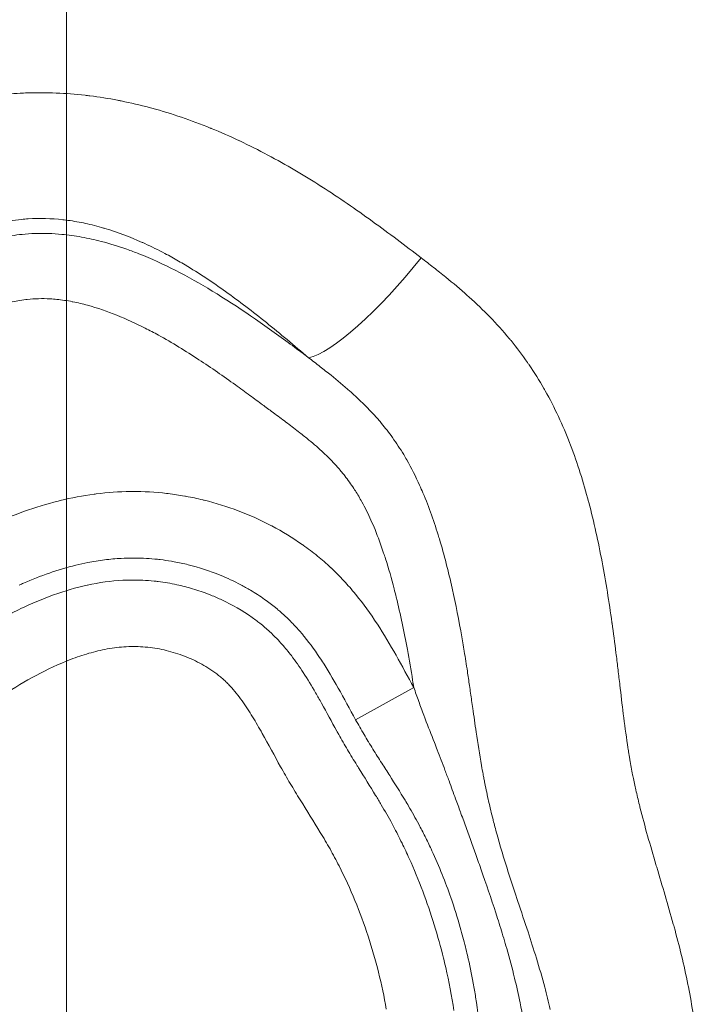
# Model space of a CAD drawing. Extents: x -28 to 12572, y 4 to 8914.
# Drawn here: x 3204 to 3236, y 4829 to 4875 of the extents above; entities that cross this region are included whole.
import ezdxf

# ---------------------------------------------------------------- set-up
doc = ezdxf.new("R2010")
doc.units = 0
doc.header["$MEASUREMENT"] = 0
doc.linetypes.add('CENTER', pattern=[50.8, 31.75, -6.35, 6.35, -6.35])
doc.layers.add('基準線', color=6, linetype='CENTER', lineweight=18)
doc.layers.add('外形線', color=7, linetype='CONTINUOUS', lineweight=18)

msp = doc.modelspace()

# ---------------------------------------------------------------- linework, layer by layer
at = {"layer": '基準線', "ltscale": 3}
msp.add_line((3206.065, 6264.594), (3206.065, 2148.614), dxfattribs=at)
at = {"layer": '外形線', "extrusion": (0, 1, 0)}
msp.add_line((3219.662, 4842.489), (3222.398, 4844.003), dxfattribs=at)
at = {"layer": '外形線'}
msp.add_ellipse((3221.108, 4864.437), major_axis=(4.09, 4.859), ratio=0.222676, start_param=3.410299, end_param=4.851007, dxfattribs=at)
for points in [[(3202.728, 4871.855), (3203.113, 4871.899), (3203.497, 4871.931), (3203.881, 4871.95)], [(3203.881, 4871.95), (3203.991, 4871.956), (3204.1, 4871.96), (3204.21, 4871.964)], [(3204.21, 4871.964), (3205.121, 4871.993), (3206.031, 4871.954), (3206.939, 4871.852)], [(3206.939, 4871.852), (3207.014, 4871.843), (3207.09, 4871.834), (3207.165, 4871.825)], [(3207.165, 4871.825), (3207.599, 4871.771), (3208.034, 4871.702), (3208.466, 4871.62)], [(3208.466, 4871.62), (3208.523, 4871.609), (3208.58, 4871.597), (3208.637, 4871.586)], [(3208.637, 4871.586), (3209.083, 4871.497), (3209.524, 4871.394), (3209.96, 4871.278)], [(3209.96, 4871.278), (3210, 4871.267), (3210.04, 4871.256), (3210.08, 4871.246)], [(3210.08, 4871.246), (3211.016, 4870.991), (3211.929, 4870.677), (3212.824, 4870.314)], [(3212.824, 4870.314), (3212.837, 4870.309), (3212.851, 4870.303), (3212.865, 4870.298)], [(3212.865, 4870.298), (3213.314, 4870.115), (3213.759, 4869.919), (3214.199, 4869.711)], [(3214.199, 4869.711), (3214.203, 4869.709), (3214.208, 4869.707), (3214.212, 4869.705)], [(3214.212, 4869.705), (3214.657, 4869.496), (3215.097, 4869.274), (3215.529, 4869.044)], [(3215.529, 4869.044), (3216.393, 4868.584), (3217.23, 4868.089), (3218.045, 4867.568)], [(3218.045, 4867.568), (3218.054, 4867.562), (3218.063, 4867.557), (3218.072, 4867.551)], [(3218.072, 4867.551), (3218.878, 4867.035), (3219.664, 4866.494), (3220.436, 4865.936)], [(3204.26, 4866.042), (3204.153, 4866.035), (3204.047, 4866.026), (3203.94, 4866.015)], [(3205.891, 4866.001), (3205.348, 4866.061), (3204.805, 4866.076), (3204.26, 4866.042)], [(3206.028, 4865.985), (3205.982, 4865.991), (3205.936, 4865.996), (3205.891, 4866.001)], [(3206.861, 4865.847), (3206.585, 4865.904), (3206.306, 4865.95), (3206.028, 4865.985)], [(3206.945, 4865.83), (3206.917, 4865.836), (3206.889, 4865.842), (3206.861, 4865.847)], [(3207.81, 4865.61), (3207.527, 4865.693), (3207.239, 4865.767), (3206.945, 4865.83)], [(3220.436, 4865.936), (3220.443, 4865.931), (3220.451, 4865.925), (3220.458, 4865.92)], [(3220.458, 4865.92), (3220.845, 4865.64), (3221.229, 4865.356), (3221.61, 4865.069)], [(3203.481, 4865.248), (3203.645, 4865.274), (3203.809, 4865.295), (3203.973, 4865.311)], [(3203.973, 4865.311), (3204.177, 4865.331), (3204.382, 4865.345), (3204.587, 4865.351)], [(3204.587, 4865.351), (3205.004, 4865.365), (3205.421, 4865.351), (3205.839, 4865.312)], [(3205.839, 4865.312), (3206.151, 4865.283), (3206.464, 4865.24), (3206.775, 4865.184)], [(3207.872, 4865.592), (3207.852, 4865.598), (3207.831, 4865.604), (3207.81, 4865.61)], [(3209.62, 4864.937), (3209.053, 4865.191), (3208.472, 4865.413), (3207.872, 4865.592)], [(3206.775, 4865.184), (3207.084, 4865.129), (3207.391, 4865.061), (3207.693, 4864.983)], [(3207.693, 4864.983), (3208.104, 4864.877), (3208.508, 4864.752), (3208.906, 4864.611)], [(3209.743, 4864.882), (3209.703, 4864.9), (3209.661, 4864.919), (3209.62, 4864.937)], [(3210.691, 4864.414), (3210.379, 4864.579), (3210.063, 4864.735), (3209.743, 4864.882)], [(3221.61, 4865.069), (3221.99, 4864.784), (3222.368, 4864.496), (3222.744, 4864.207)], [(3208.906, 4864.611), (3209.095, 4864.544), (3209.283, 4864.473), (3209.47, 4864.399)], [(3209.47, 4864.399), (3210.051, 4864.169), (3210.622, 4863.907), (3211.181, 4863.622)], [(3211.338, 4864.056), (3211.125, 4864.179), (3210.909, 4864.299), (3210.691, 4864.414)], [(3222.744, 4864.207), (3222.939, 4864.057), (3223.133, 4863.907), (3223.326, 4863.756)], [(3211.181, 4863.622), (3211.777, 4863.318), (3212.354, 4862.992), (3212.921, 4862.648)], [(3223.326, 4863.756), (3223.519, 4863.606), (3223.71, 4863.454), (3223.899, 4863.301)], [(3223.899, 4863.301), (3224.25, 4863.017), (3224.594, 4862.727), (3224.93, 4862.428)], [(3212.921, 4862.648), (3214.142, 4861.907), (3215.319, 4861.081), (3216.485, 4860.226)], [(3214.503, 4861.913), (3214.189, 4862.154), (3213.871, 4862.39), (3213.548, 4862.621)], [(3204.146, 4862.244), (3203.903, 4862.215), (3203.659, 4862.169), (3203.42, 4862.11)], [(3204.213, 4862.252), (3204.191, 4862.25), (3204.169, 4862.247), (3204.146, 4862.244)], [(3205.29, 4862.278), (3204.93, 4862.299), (3204.572, 4862.292), (3204.213, 4862.252)], [(3205.606, 4862.253), (3205.5, 4862.264), (3205.395, 4862.272), (3205.29, 4862.278)], [(3206.335, 4862.147), (3206.093, 4862.193), (3205.849, 4862.229), (3205.606, 4862.253)], [(3206.366, 4862.141), (3206.356, 4862.143), (3206.345, 4862.145), (3206.335, 4862.147)], [(3207.051, 4861.98), (3206.825, 4862.042), (3206.597, 4862.095), (3206.366, 4862.141)], [(3224.93, 4862.428), (3224.953, 4862.407), (3224.977, 4862.386), (3225.001, 4862.364)], [(3225.001, 4862.364), (3225.672, 4861.76), (3226.305, 4861.116), (3226.886, 4860.416)], [(3208.434, 4861.51), (3207.982, 4861.693), (3207.522, 4861.852), (3207.051, 4861.98)], [(3215.463, 4861.161), (3215.146, 4861.415), (3214.826, 4861.667), (3214.503, 4861.913)], [(3209.768, 4860.9), (3209.331, 4861.122), (3208.886, 4861.328), (3208.434, 4861.51)], [(3216.44, 4860.36), (3216.117, 4860.629), (3215.791, 4860.896), (3215.463, 4861.161)], [(3210.383, 4860.575), (3210.18, 4860.686), (3209.975, 4860.795), (3209.768, 4860.9)], [(3212.293, 4859.417), (3211.671, 4859.825), (3211.037, 4860.215), (3210.383, 4860.575)], [(3217.452, 4859.511), (3217.114, 4859.796), (3216.779, 4860.078), (3216.44, 4860.36)], [(3216.485, 4860.226), (3216.754, 4860.029), (3217.021, 4859.831), (3217.287, 4859.634)], [(3226.886, 4860.416), (3226.915, 4860.382), (3226.943, 4860.347), (3226.972, 4860.313)], [(3226.972, 4860.313), (3227.242, 4859.982), (3227.5, 4859.64), (3227.746, 4859.285)], [(3217.287, 4859.634), (3217.342, 4859.593), (3217.397, 4859.552), (3217.452, 4859.511)], [(3217.997, 4859.087), (3217.814, 4859.23), (3217.633, 4859.371), (3217.452, 4859.511)], [(3227.746, 4859.285), (3227.772, 4859.248), (3227.797, 4859.211), (3227.823, 4859.174)], [(3218.504, 4858.686), (3218.337, 4858.82), (3218.17, 4858.952), (3217.997, 4859.087)], [(3227.823, 4859.174), (3228.067, 4858.815), (3228.299, 4858.444), (3228.515, 4858.067)], [(3219.396, 4857.936), (3219.105, 4858.194), (3218.808, 4858.441), (3218.504, 4858.686)], [(3219.528, 4857.818), (3219.484, 4857.858), (3219.44, 4857.897), (3219.396, 4857.936)], [(3228.515, 4858.067), (3228.535, 4858.031), (3228.556, 4857.996), (3228.576, 4857.96)], [(3228.576, 4857.96), (3229.025, 4857.162), (3229.408, 4856.334), (3229.738, 4855.482)], [(3215.281, 4857.303), (3215.084, 4857.449), (3214.888, 4857.594), (3214.691, 4857.738)], [(3220.81, 4856.505), (3220.414, 4856.973), (3219.982, 4857.408), (3219.528, 4857.818)], [(3215.754, 4856.952), (3215.596, 4857.069), (3215.438, 4857.186), (3215.281, 4857.303)], [(3215.869, 4856.867), (3215.83, 4856.895), (3215.792, 4856.924), (3215.754, 4856.952)], [(3216.456, 4856.428), (3216.261, 4856.575), (3216.065, 4856.721), (3215.869, 4856.867)], [(3221.329, 4855.847), (3221.163, 4856.074), (3220.99, 4856.293), (3220.81, 4856.505)], [(3217.037, 4855.983), (3216.845, 4856.134), (3216.651, 4856.282), (3216.456, 4856.428)], [(3217.468, 4855.638), (3217.326, 4855.755), (3217.182, 4855.87), (3217.037, 4855.983)], [(3218.153, 4855.04), (3217.931, 4855.247), (3217.702, 4855.445), (3217.468, 4855.638)], [(3221.395, 4855.755), (3221.373, 4855.786), (3221.351, 4855.816), (3221.329, 4855.847)], [(3221.922, 4854.952), (3221.758, 4855.225), (3221.581, 4855.495), (3221.395, 4855.755)], [(3229.738, 4855.482), (3229.748, 4855.455), (3229.758, 4855.428), (3229.769, 4855.401)], [(3229.769, 4855.401), (3230.099, 4854.537), (3230.377, 4853.649), (3230.617, 4852.745)], [(3218.67, 4854.521), (3218.503, 4854.701), (3218.331, 4854.873), (3218.153, 4855.04)], [(3222.064, 4854.71), (3222.018, 4854.791), (3221.971, 4854.872), (3221.922, 4854.952)], [(3222.673, 4853.514), (3222.489, 4853.921), (3222.287, 4854.32), (3222.064, 4854.71)], [(3219.013, 4854.128), (3218.902, 4854.263), (3218.788, 4854.394), (3218.67, 4854.521)], [(3219.149, 4853.959), (3219.104, 4854.016), (3219.059, 4854.072), (3219.013, 4854.128)], [(3219.577, 4853.36), (3219.444, 4853.564), (3219.301, 4853.763), (3219.149, 4853.959)], [(3219.65, 4853.246), (3219.626, 4853.284), (3219.602, 4853.322), (3219.577, 4853.36)], [(3219.952, 4852.735), (3219.857, 4852.908), (3219.756, 4853.079), (3219.65, 4853.246)], [(3222.83, 4853.156), (3222.779, 4853.276), (3222.726, 4853.395), (3222.673, 4853.514)], [(3205.769, 4852.793), (3206.293, 4852.921), (3206.829, 4853.023), (3207.364, 4853.094)], [(3207.364, 4853.094), (3207.395, 4853.098), (3207.427, 4853.102), (3207.459, 4853.106)], [(3207.459, 4853.106), (3207.996, 4853.174), (3208.534, 4853.212), (3209.07, 4853.218)], [(3209.07, 4853.218), (3209.099, 4853.218), (3209.128, 4853.218), (3209.156, 4853.218)], [(3209.156, 4853.218), (3209.696, 4853.221), (3210.235, 4853.191), (3210.773, 4853.129)], [(3210.773, 4853.129), (3210.799, 4853.127), (3210.824, 4853.123), (3210.85, 4853.12)], [(3210.85, 4853.12), (3211.108, 4853.089), (3211.365, 4853.051), (3211.623, 4853.005)], [(3211.623, 4853.005), (3211.647, 4853), (3211.671, 4852.996), (3211.696, 4852.992)], [(3211.696, 4852.992), (3211.954, 4852.944), (3212.214, 4852.889), (3212.47, 4852.827)], [(3212.47, 4852.827), (3212.493, 4852.821), (3212.515, 4852.816), (3212.538, 4852.81)], [(3212.538, 4852.81), (3213.634, 4852.539), (3214.681, 4852.144), (3215.677, 4851.622)], [(3223.583, 4851.053), (3223.366, 4851.769), (3223.12, 4852.472), (3222.83, 4853.156)], [(3220.175, 4852.311), (3220.104, 4852.454), (3220.03, 4852.595), (3219.952, 4852.735)], [(3220.574, 4851.426), (3220.451, 4851.726), (3220.319, 4852.021), (3220.175, 4852.311)], [(3230.617, 4852.745), (3230.621, 4852.73), (3230.625, 4852.715), (3230.628, 4852.701)], [(3230.628, 4852.701), (3230.871, 4851.782), (3231.075, 4850.846), (3231.252, 4849.907)], [(3215.677, 4851.622), (3215.693, 4851.614), (3215.708, 4851.606), (3215.724, 4851.598)], [(3215.724, 4851.598), (3216.216, 4851.338), (3216.698, 4851.044), (3217.154, 4850.724)], [(3220.98, 4850.326), (3220.856, 4850.698), (3220.721, 4851.065), (3220.574, 4851.426)], [(3223.601, 4850.995), (3223.595, 4851.014), (3223.589, 4851.034), (3223.583, 4851.053)], [(3224.202, 4848.67), (3224.027, 4849.452), (3223.83, 4850.23), (3223.601, 4850.995)], [(3217.154, 4850.724), (3217.165, 4850.716), (3217.177, 4850.707), (3217.189, 4850.699)], [(3217.189, 4850.699), (3217.422, 4850.534), (3217.648, 4850.362), (3217.868, 4850.183)], [(3207.851, 4850.004), (3207.588, 4849.971), (3207.323, 4849.927), (3207.061, 4849.876)], [(3208.638, 4850.075), (3208.376, 4850.061), (3208.114, 4850.037), (3207.851, 4850.004)], [(3209.171, 4850.091), (3208.994, 4850.09), (3208.816, 4850.085), (3208.638, 4850.075)], [(3210.212, 4850.044), (3209.866, 4850.077), (3209.518, 4850.093), (3209.171, 4850.091)], [(3210.475, 4850.016), (3210.388, 4850.026), (3210.3, 4850.036), (3210.212, 4850.044)], [(3210.998, 4849.94), (3210.824, 4849.969), (3210.649, 4849.995), (3210.475, 4850.016)], [(3217.868, 4850.183), (3218.079, 4850.011), (3218.284, 4849.832), (3218.483, 4849.647)], [(3221.068, 4850.057), (3221.039, 4850.147), (3221.01, 4850.237), (3220.98, 4850.326)], [(3221.472, 4848.649), (3221.35, 4849.122), (3221.216, 4849.593), (3221.068, 4850.057)], [(3206.509, 4849.755), (3205.661, 4849.548), (3204.843, 4849.259), (3204.045, 4848.908)], [(3207.061, 4849.876), (3206.876, 4849.84), (3206.691, 4849.799), (3206.509, 4849.755)], [(3211.13, 4849.916), (3211.086, 4849.924), (3211.042, 4849.932), (3210.998, 4849.94)], [(3211.786, 4849.775), (3211.569, 4849.828), (3211.349, 4849.876), (3211.13, 4849.916)], [(3213.29, 4849.286), (3212.803, 4849.484), (3212.301, 4849.647), (3211.786, 4849.775)], [(3218.483, 4849.647), (3218.491, 4849.639), (3218.499, 4849.631), (3218.508, 4849.624)], [(3218.508, 4849.624), (3218.714, 4849.43), (3218.914, 4849.229), (3219.108, 4849.021)], [(3231.252, 4849.907), (3231.43, 4848.964), (3231.582, 4848.016), (3231.717, 4847.065)], [(3214.264, 4848.833), (3213.946, 4849.001), (3213.621, 4849.152), (3213.29, 4849.286)], [(3204.045, 4848.908), (3203.978, 4848.879), (3203.91, 4848.848), (3203.843, 4848.818)], [(3205.452, 4848.357), (3205.974, 4848.544), (3206.502, 4848.699), (3207.039, 4848.816)], [(3207.039, 4848.816), (3207.045, 4848.817), (3207.05, 4848.818), (3207.055, 4848.819)], [(3207.055, 4848.819), (3207.598, 4848.936), (3208.151, 4849.014), (3208.711, 4849.044)], [(3208.711, 4849.044), (3208.847, 4849.051), (3208.983, 4849.055), (3209.118, 4849.057)], [(3209.118, 4849.057), (3209.475, 4849.06), (3209.83, 4849.044), (3210.182, 4849.008)], [(3210.182, 4849.008), (3210.245, 4849.001), (3210.309, 4848.994), (3210.372, 4848.986)], [(3210.372, 4848.986), (3210.666, 4848.95), (3210.958, 4848.901), (3211.248, 4848.838)], [(3211.248, 4848.838), (3211.498, 4848.784), (3211.747, 4848.72), (3211.995, 4848.646)], [(3211.995, 4848.646), (3212.262, 4848.566), (3212.529, 4848.474), (3212.788, 4848.372)], [(3214.712, 4848.581), (3214.564, 4848.669), (3214.415, 4848.753), (3214.264, 4848.833)], [(3219.108, 4849.021), (3219.295, 4848.819), (3219.477, 4848.61), (3219.653, 4848.396)], [(3221.573, 4848.248), (3221.54, 4848.382), (3221.507, 4848.516), (3221.472, 4848.649)], [(3224.268, 4848.372), (3224.246, 4848.471), (3224.224, 4848.571), (3224.202, 4848.67)], [(3203.914, 4847.71), (3204.413, 4847.949), (3204.926, 4848.168), (3205.452, 4848.357)], [(3212.788, 4848.372), (3212.966, 4848.303), (3213.14, 4848.228), (3213.312, 4848.149)], [(3213.312, 4848.149), (3213.392, 4848.113), (3213.471, 4848.075), (3213.55, 4848.036)], [(3215.383, 4848.146), (3215.167, 4848.299), (3214.942, 4848.445), (3214.712, 4848.581)], [(3215.892, 4847.76), (3215.728, 4847.893), (3215.557, 4848.023), (3215.383, 4848.146)], [(3219.653, 4848.396), (3219.658, 4848.389), (3219.664, 4848.382), (3219.669, 4848.375)], [(3219.669, 4848.375), (3220.028, 4847.936), (3220.362, 4847.473), (3220.673, 4846.998)], [(3222.096, 4845.788), (3221.943, 4846.613), (3221.773, 4847.434), (3221.573, 4848.248)], [(3224.703, 4846.101), (3224.573, 4846.861), (3224.43, 4847.619), (3224.268, 4848.372)], [(3203.109, 4847.299), (3203.374, 4847.442), (3203.642, 4847.579), (3203.914, 4847.71)], [(3213.55, 4848.036), (3214.046, 4847.791), (3214.519, 4847.505), (3214.967, 4847.17)], [(3216.01, 4847.662), (3215.971, 4847.695), (3215.932, 4847.727), (3215.892, 4847.76)], [(3216.369, 4847.343), (3216.252, 4847.452), (3216.132, 4847.559), (3216.01, 4847.662)], [(3216.817, 4846.892), (3216.672, 4847.048), (3216.524, 4847.197), (3216.369, 4847.343)], [(3214.967, 4847.17), (3215.032, 4847.122), (3215.096, 4847.072), (3215.16, 4847.021)], [(3215.16, 4847.021), (3215.316, 4846.897), (3215.468, 4846.767), (3215.613, 4846.633)], [(3217.126, 4846.544), (3217.025, 4846.662), (3216.922, 4846.779), (3216.817, 4846.892)], [(3220.673, 4846.998), (3220.676, 4846.993), (3220.679, 4846.988), (3220.683, 4846.983)], [(3220.683, 4846.983), (3220.994, 4846.506), (3221.285, 4846.015), (3221.564, 4845.519)], [(3231.717, 4847.065), (3231.719, 4847.053), (3231.721, 4847.041), (3231.722, 4847.029)], [(3231.722, 4847.029), (3231.788, 4846.564), (3231.85, 4846.099), (3231.908, 4845.633)], [(3215.613, 4846.633), (3215.73, 4846.525), (3215.843, 4846.415), (3215.952, 4846.301)], [(3215.952, 4846.301), (3216.035, 4846.215), (3216.117, 4846.127), (3216.196, 4846.037)], [(3217.248, 4846.397), (3217.207, 4846.446), (3217.167, 4846.495), (3217.126, 4846.544)], [(3218.065, 4845.273), (3217.812, 4845.66), (3217.54, 4846.039), (3217.248, 4846.397)], [(3208.876, 4845.921), (3208.575, 4845.905), (3208.276, 4845.868), (3207.982, 4845.815)], [(3209.771, 4845.906), (3209.476, 4845.932), (3209.177, 4845.937), (3208.876, 4845.921)], [(3210.65, 4845.767), (3210.36, 4845.833), (3210.067, 4845.88), (3209.771, 4845.906)], [(3216.196, 4846.037), (3216.35, 4845.864), (3216.497, 4845.684), (3216.639, 4845.5)], [(3224.769, 4845.708), (3224.748, 4845.839), (3224.726, 4845.971), (3224.703, 4846.101)], [(3207.111, 4845.609), (3206.824, 4845.526), (3206.54, 4845.429), (3206.259, 4845.321)], [(3207.982, 4845.815), (3207.688, 4845.762), (3207.398, 4845.693), (3207.111, 4845.609)], [(3211.512, 4845.512), (3211.23, 4845.616), (3210.94, 4845.702), (3210.65, 4845.767)], [(3212.329, 4845.148), (3212.066, 4845.288), (3211.794, 4845.409), (3211.512, 4845.512)], [(3216.639, 4845.5), (3216.836, 4845.244), (3217.022, 4844.978), (3217.2, 4844.706)], [(3221.564, 4845.519), (3221.847, 4845.017), (3222.119, 4844.508), (3222.398, 4844.003)], [(3222.344, 4844.343), (3222.267, 4844.826), (3222.184, 4845.308), (3222.096, 4845.788)], [(3224.918, 4844.768), (3224.871, 4845.081), (3224.821, 4845.395), (3224.769, 4845.708)], [(3231.908, 4845.633), (3231.938, 4845.394), (3231.967, 4845.155), (3231.996, 4844.915)], [(3213.086, 4844.672), (3212.845, 4844.851), (3212.592, 4845.009), (3212.329, 4845.148)], [(3218.074, 4845.258), (3218.071, 4845.263), (3218.068, 4845.268), (3218.065, 4845.273)], [(3218.844, 4843.976), (3218.599, 4844.411), (3218.346, 4844.841), (3218.074, 4845.258)], [(3231.996, 4844.915), (3232.024, 4844.676), (3232.053, 4844.436), (3232.081, 4844.196)], [(3213.264, 4844.533), (3213.206, 4844.581), (3213.146, 4844.627), (3213.086, 4844.672)], [(3213.436, 4844.386), (3213.38, 4844.436), (3213.323, 4844.485), (3213.264, 4844.533)], [(3217.2, 4844.706), (3217.403, 4844.394), (3217.595, 4844.076), (3217.781, 4843.753)], [(3225.019, 4844.089), (3224.986, 4844.317), (3224.953, 4844.542), (3224.918, 4844.768)], [(3213.601, 4844.232), (3213.547, 4844.284), (3213.492, 4844.336), (3213.436, 4844.386)], [(3213.68, 4844.153), (3213.654, 4844.179), (3213.627, 4844.206), (3213.601, 4844.232)], [(3213.757, 4844.071), (3213.732, 4844.099), (3213.706, 4844.126), (3213.68, 4844.153)], [(3214.321, 4843.377), (3214.146, 4843.62), (3213.961, 4843.853), (3213.757, 4844.071)], [(3219.662, 4842.489), (3219.387, 4842.985), (3219.122, 4843.483), (3218.844, 4843.976)], [(3222.398, 4844.003), (3222.38, 4844.117), (3222.362, 4844.23), (3222.344, 4844.343)], [(3222.398, 4844.003), (3222.474, 4843.785), (3222.551, 4843.566), (3222.63, 4843.349)], [(3225.119, 4843.384), (3225.086, 4843.619), (3225.053, 4843.855), (3225.019, 4844.089)], [(3232.081, 4844.196), (3232.083, 4844.173), (3232.086, 4844.151), (3232.089, 4844.128)], [(3232.089, 4844.128), (3232.142, 4843.671), (3232.196, 4843.214), (3232.253, 4842.757)], [(3217.781, 4843.753), (3217.874, 4843.591), (3217.966, 4843.428), (3218.057, 4843.264)], [(3214.815, 4842.625), (3214.659, 4842.882), (3214.495, 4843.134), (3214.321, 4843.377)], [(3218.057, 4843.264), (3218.3, 4842.828), (3218.535, 4842.388), (3218.778, 4841.951)], [(3222.63, 4843.349), (3222.669, 4843.241), (3222.709, 4843.133), (3222.749, 4843.025)], [(3225.171, 4843.022), (3225.153, 4843.142), (3225.136, 4843.263), (3225.119, 4843.384)], [(3215.267, 4841.846), (3215.121, 4842.108), (3214.971, 4842.369), (3214.815, 4842.625)], [(3222.749, 4843.025), (3222.789, 4842.917), (3222.829, 4842.81), (3222.87, 4842.702)], [(3222.87, 4842.702), (3222.891, 4842.645), (3222.913, 4842.588), (3222.934, 4842.531)], [(3225.332, 4841.906), (3225.277, 4842.277), (3225.223, 4842.65), (3225.171, 4843.022)], [(3232.253, 4842.757), (3232.312, 4842.278), (3232.376, 4841.799), (3232.447, 4841.322)], [(3220.06, 4841.79), (3219.923, 4842.024), (3219.792, 4842.254), (3219.662, 4842.489)], [(3222.934, 4842.531), (3223.076, 4842.159), (3223.22, 4841.788), (3223.364, 4841.416)], [(3216.136, 4840.268), (3215.842, 4840.792), (3215.561, 4841.322), (3215.267, 4841.846)], [(3218.778, 4841.951), (3218.807, 4841.899), (3218.836, 4841.846), (3218.865, 4841.794)], [(3218.865, 4841.794), (3219, 4841.553), (3219.138, 4841.314), (3219.279, 4841.077)], [(3220.259, 4841.457), (3220.192, 4841.567), (3220.125, 4841.679), (3220.06, 4841.79)], [(3225.584, 4840.334), (3225.492, 4840.857), (3225.41, 4841.38), (3225.332, 4841.906)], [(3220.268, 4841.442), (3220.265, 4841.447), (3220.262, 4841.452), (3220.259, 4841.457)], [(3220.473, 4841.108), (3220.404, 4841.219), (3220.336, 4841.331), (3220.268, 4841.442)], [(3223.364, 4841.416), (3223.408, 4841.301), (3223.453, 4841.185), (3223.498, 4841.069)], [(3232.447, 4841.322), (3232.452, 4841.29), (3232.456, 4841.259), (3232.461, 4841.228)], [(3232.461, 4841.228), (3232.475, 4841.14), (3232.488, 4841.052), (3232.502, 4840.964)], [(3219.279, 4841.077), (3219.423, 4840.834), (3219.571, 4840.591), (3219.72, 4840.351)], [(3220.891, 4840.445), (3220.751, 4840.665), (3220.611, 4840.886), (3220.473, 4841.108)], [(3223.498, 4841.069), (3223.621, 4840.751), (3223.743, 4840.432), (3223.864, 4840.113)], [(3232.502, 4840.964), (3232.512, 4840.904), (3232.521, 4840.845), (3232.531, 4840.785)], [(3232.531, 4840.785), (3232.541, 4840.726), (3232.551, 4840.666), (3232.561, 4840.607)], [(3216.585, 4839.488), (3216.432, 4839.746), (3216.283, 4840.006), (3216.136, 4840.268)], [(3219.72, 4840.351), (3219.747, 4840.306), (3219.775, 4840.262), (3219.802, 4840.217)], [(3221.264, 4839.86), (3221.14, 4840.055), (3221.015, 4840.25), (3220.891, 4840.445)], [(3225.657, 4839.925), (3225.632, 4840.061), (3225.608, 4840.197), (3225.584, 4840.334)], [(3232.561, 4840.607), (3232.602, 4840.369), (3232.645, 4840.132), (3232.692, 4839.895)], [(3219.802, 4840.217), (3220.07, 4839.786), (3220.34, 4839.357), (3220.604, 4838.924)], [(3221.985, 4838.703), (3221.752, 4839.091), (3221.509, 4839.475), (3221.264, 4839.86)], [(3223.864, 4840.113), (3223.928, 4839.944), (3223.991, 4839.775), (3224.054, 4839.606)], [(3225.697, 4839.714), (3225.684, 4839.784), (3225.67, 4839.856), (3225.657, 4839.925)], [(3232.692, 4839.895), (3232.698, 4839.86), (3232.705, 4839.826), (3232.712, 4839.791)], [(3216.818, 4839.102), (3216.74, 4839.23), (3216.662, 4839.359), (3216.585, 4839.488)], [(3224.054, 4839.606), (3224.159, 4839.326), (3224.262, 4839.046), (3224.365, 4838.765)], [(3225.738, 4839.501), (3225.724, 4839.572), (3225.711, 4839.643), (3225.697, 4839.714)], [(3225.919, 4838.65), (3225.855, 4838.932), (3225.795, 4839.214), (3225.738, 4839.501)], [(3232.712, 4839.791), (3232.753, 4839.589), (3232.795, 4839.388), (3232.84, 4839.187)], [(3217.053, 4838.718), (3216.974, 4838.845), (3216.896, 4838.973), (3216.818, 4839.102)], [(3220.604, 4838.924), (3220.692, 4838.779), (3220.779, 4838.635), (3220.866, 4838.489)], [(3232.84, 4839.187), (3232.867, 4839.069), (3232.894, 4838.951), (3232.922, 4838.834)], [(3218.001, 4837.185), (3217.69, 4837.699), (3217.369, 4838.207), (3217.053, 4838.718)], [(3220.866, 4838.489), (3221.04, 4838.195), (3221.21, 4837.897), (3221.373, 4837.596)], [(3222.151, 4838.423), (3222.096, 4838.517), (3222.041, 4838.61), (3221.985, 4838.703)], [(3222.628, 4837.573), (3222.474, 4837.86), (3222.316, 4838.142), (3222.151, 4838.423)], [(3224.365, 4838.765), (3224.442, 4838.556), (3224.518, 4838.346), (3224.595, 4838.136)], [(3226.125, 4837.794), (3226.051, 4838.082), (3225.983, 4838.366), (3225.919, 4838.65)], [(3232.922, 4838.834), (3232.95, 4838.716), (3232.978, 4838.599), (3233.007, 4838.482)], [(3233.007, 4838.482), (3233.017, 4838.445), (3233.026, 4838.407), (3233.035, 4838.37)], [(3224.595, 4838.136), (3224.602, 4838.116), (3224.61, 4838.095), (3224.617, 4838.075)], [(3224.617, 4838.075), (3224.702, 4837.842), (3224.787, 4837.607), (3224.871, 4837.374)], [(3233.035, 4838.37), (3233.262, 4837.469), (3233.522, 4836.574), (3233.787, 4835.68)], [(3221.373, 4837.596), (3221.395, 4837.554), (3221.418, 4837.512), (3221.441, 4837.47)], [(3222.927, 4836.997), (3222.83, 4837.19), (3222.73, 4837.382), (3222.628, 4837.573)], [(3226.152, 4837.689), (3226.143, 4837.724), (3226.134, 4837.759), (3226.125, 4837.794)], [(3226.235, 4837.376), (3226.207, 4837.481), (3226.179, 4837.584), (3226.152, 4837.689)], [(3218.457, 4836.408), (3218.309, 4836.67), (3218.157, 4836.928), (3218.001, 4837.185)], [(3221.441, 4837.47), (3221.58, 4837.21), (3221.714, 4836.946), (3221.844, 4836.681)], [(3224.871, 4837.374), (3225.042, 4836.905), (3225.211, 4836.435), (3225.378, 4835.965)], [(3226.348, 4836.968), (3226.309, 4837.104), (3226.272, 4837.24), (3226.235, 4837.376)], [(3221.844, 4836.681), (3221.961, 4836.443), (3222.073, 4836.204), (3222.181, 4835.964)], [(3223.211, 4836.411), (3223.119, 4836.607), (3223.024, 4836.803), (3222.927, 4836.997)], [(3226.919, 4835.087), (3226.718, 4835.71), (3226.525, 4836.339), (3226.348, 4836.968)], [(3218.673, 4836.013), (3218.602, 4836.146), (3218.53, 4836.277), (3218.457, 4836.408)], [(3223.251, 4836.325), (3223.238, 4836.354), (3223.224, 4836.383), (3223.211, 4836.411)], [(3223.732, 4835.213), (3223.581, 4835.589), (3223.42, 4835.959), (3223.251, 4836.325)], [(3218.882, 4835.614), (3218.814, 4835.748), (3218.744, 4835.881), (3218.673, 4836.013)], [(3222.181, 4835.964), (3222.411, 4835.456), (3222.623, 4834.943), (3222.818, 4834.426)], [(3225.378, 4835.965), (3225.47, 4835.707), (3225.562, 4835.447), (3225.652, 4835.188)], [(3233.787, 4835.68), (3233.799, 4835.64), (3233.811, 4835.599), (3233.823, 4835.559)], [(3219.632, 4833.981), (3219.405, 4834.532), (3219.155, 4835.078), (3218.882, 4835.614)], [(3224.142, 4834.12), (3224.014, 4834.489), (3223.877, 4834.853), (3223.732, 4835.213)], [(3225.652, 4835.188), (3225.889, 4834.508), (3226.12, 4833.827), (3226.339, 4833.141)], [(3233.823, 4835.559), (3234.088, 4834.666), (3234.356, 4833.773), (3234.604, 4832.877)], [(3227.294, 4833.943), (3227.168, 4834.324), (3227.042, 4834.705), (3226.919, 4835.087)], [(3222.818, 4834.426), (3223.016, 4833.901), (3223.197, 4833.371), (3223.362, 4832.837)], [(3220.738, 4830.607), (3220.452, 4831.754), (3220.086, 4832.879), (3219.632, 4833.981)], [(3224.586, 4832.711), (3224.451, 4833.187), (3224.303, 4833.657), (3224.142, 4834.12)], [(3227.771, 4832.504), (3227.614, 4832.984), (3227.454, 4833.463), (3227.294, 4833.943)], [(3226.339, 4833.141), (3226.438, 4832.831), (3226.534, 4832.519), (3226.627, 4832.207)], [(3234.604, 4832.877), (3234.615, 4832.836), (3234.627, 4832.794), (3234.638, 4832.753)], [(3223.362, 4832.837), (3223.522, 4832.319), (3223.666, 4831.797), (3223.795, 4831.271)], [(3224.826, 4831.807), (3224.751, 4832.111), (3224.671, 4832.412), (3224.586, 4832.711)], [(3234.638, 4832.753), (3234.884, 4831.854), (3235.109, 4830.949), (3235.292, 4830.036)], [(3226.627, 4832.207), (3226.674, 4832.049), (3226.721, 4831.89), (3226.766, 4831.732)], [(3224.921, 4831.411), (3224.89, 4831.543), (3224.859, 4831.675), (3224.826, 4831.807)], [(3226.766, 4831.732), (3226.899, 4831.268), (3227.024, 4830.804), (3227.138, 4830.338)], [(3223.795, 4831.271), (3223.831, 4831.126), (3223.865, 4830.982), (3223.898, 4830.837)], [(3225.193, 4830.098), (3225.113, 4830.536), (3225.022, 4830.974), (3224.921, 4831.411)], [(3221.106, 4828.871), (3221.004, 4829.455), (3220.881, 4830.034), (3220.738, 4830.607)], [(3223.898, 4830.837), (3224.052, 4830.166), (3224.181, 4829.489), (3224.284, 4828.804)], [(3225.306, 4829.433), (3225.271, 4829.655), (3225.233, 4829.877), (3225.193, 4830.098)], [(3227.138, 4830.338), (3227.233, 4829.951), (3227.321, 4829.562), (3227.399, 4829.172)], [(3228.81, 4828.861), (3228.733, 4829.211), (3228.647, 4829.559), (3228.556, 4829.906)], [(3235.292, 4830.036), (3235.3, 4829.997), (3235.308, 4829.958), (3235.315, 4829.918)], [(3235.315, 4829.918), (3235.402, 4829.479), (3235.479, 4829.037), (3235.544, 4828.593)], [(3225.541, 4827.49), (3225.488, 4828.139), (3225.408, 4828.788), (3225.306, 4829.433)], [(3227.399, 4829.172), (3227.502, 4828.661), (3227.59, 4828.146), (3227.657, 4827.628)]]:
    msp.add_open_spline(points, degree=3, dxfattribs=at)
for points, knots in [([(3203.94, 4866.015), (3203.76, 4865.998), (3203.58, 4865.974), (3203.399, 4865.944), (3203.253, 4865.921), (3203.107, 4865.893), (3202.963, 4865.862)], [0.0894673287, 0.0894673287, 0.0894673287, 0.0894673287, 0.090003979, 0.090003979, 0.090003979, 0.0904400921, 0.0904400921, 0.0904400921, 0.0904400921]), ([(3213.548, 4862.621), (3212.933, 4863.061), (3212.3, 4863.483), (3211.644, 4863.876), (3211.543, 4863.936), (3211.441, 4863.996), (3211.338, 4864.056)], [0.079009228, 0.079009228, 0.079009228, 0.079009228, 0.08132651, 0.08132651, 0.08132651, 0.081685222, 0.081685222, 0.081685222, 0.081685222]), ([(3214.691, 4857.738), (3214.465, 4857.904), (3214.238, 4858.069), (3214.011, 4858.232), (3213.446, 4858.639), (3212.875, 4859.036), (3212.293, 4859.417)], [0.063657441, 0.063657441, 0.063657441, 0.063657441, 0.064497148, 0.064497148, 0.064497148, 0.066582234, 0.066582234, 0.066582234, 0.066582234]), ([(3202.55, 4851.665), (3203.558, 4852.123), (3204.595, 4852.499), (3205.668, 4852.768), (3205.702, 4852.776), (3205.735, 4852.785), (3205.769, 4852.793)], [0.187917995, 0.187917995, 0.187917995, 0.187917995, 0.191246444, 0.191246444, 0.191246444, 0.191351075, 0.191351075, 0.191351075, 0.191351075]), ([(3206.259, 4845.321), (3205.698, 4845.105), (3205.162, 4844.85), (3204.64, 4844.572), (3204.118, 4844.294), (3203.612, 4843.992), (3203.115, 4843.674)], [0.088794095, 0.088794095, 0.088794095, 0.088794095, 0.09057278, 0.09057278, 0.09057278, 0.092351464, 0.092351464, 0.092351464, 0.092351464]), ([(3228.556, 4829.906), (3228.434, 4830.364), (3228.302, 4830.82), (3228.162, 4831.275), (3228.037, 4831.686), (3227.905, 4832.095), (3227.771, 4832.504)], [0.048174696, 0.048174696, 0.048174696, 0.048174696, 0.049550826, 0.049550826, 0.049550826, 0.050794022, 0.050794022, 0.050794022, 0.050794022])]:
    msp.add_open_spline(points, degree=3, knots=knots, dxfattribs=at)

doc.saveas('drawing.dxf')
